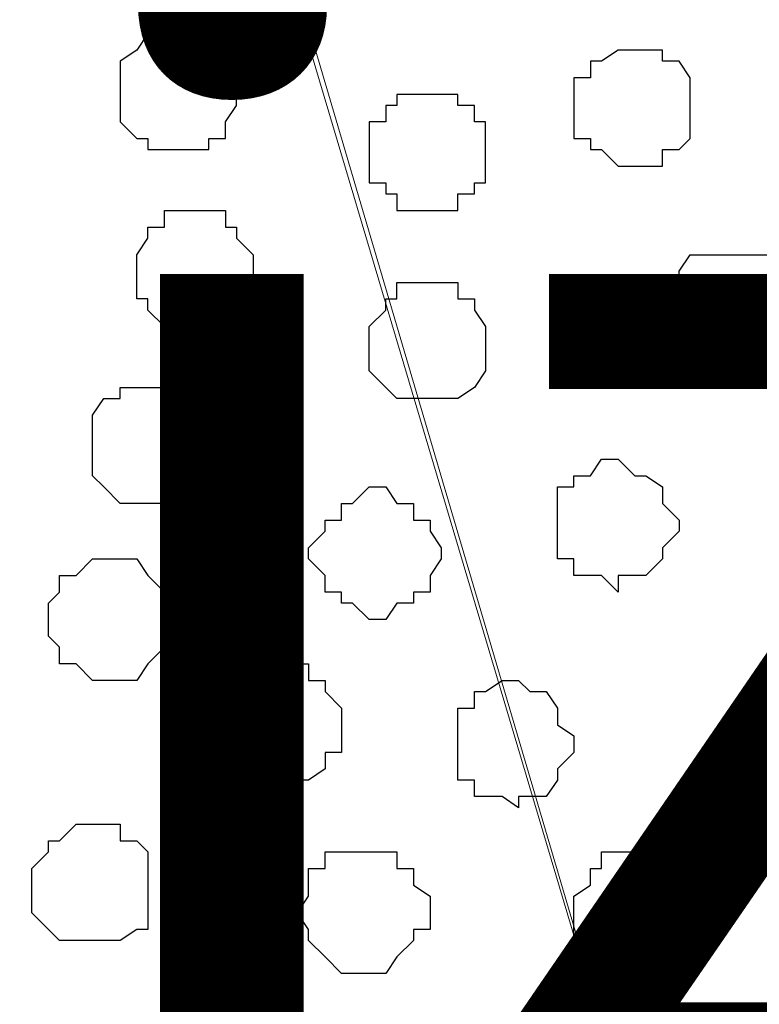
# Model space of a CAD drawing. Units: centimetres. Extents: x -8.5 to 8.4, y -10.2 to 13.4.
# Drawn here: x 1.2 to 1.5, y 4.1 to 4.5 of the extents above; entities that cross this region are included whole.
import ezdxf

# ---------------------------------------------------------------- set-up
doc = ezdxf.new("R2010")
doc.units = ezdxf.units.CM
doc.header["$MEASUREMENT"] = 0
doc.layers.add('Layer 1', color=7, linetype='Continuous')
doc.styles.add('164', font='arialbi.ttf', dxfattribs={"height": 1})

msp = doc.modelspace()

# ---------------------------------------------------------------- linework, layer by layer
at = {"layer": 'Layer 1', "lineweight": 9}
for points, knots in [([(1.22567, 4.96868), (1.21568, 4.96244), (1.19944, 4.95229), (1.19944, 4.95229), (1.19944, 4.95229), (1.19944, 4.95229), (1.17193, 4.92901), (1.17193, 4.92901), (1.17193, 4.92901), (1.17193, 4.92901), (1.16769, 4.91208), (1.16769, 4.91208), (1.16769, 4.91208), (1.16769, 4.91208), (1.16134, 4.90149), (1.16134, 4.90149), (1.16134, 4.90149), (1.16134, 4.90149), (1.16134, 4.86763), (1.16134, 4.86763), (1.16134, 4.86763), (1.16134, 4.86763), (1.44074, 3.91936), (1.44074, 3.91936), (1.44074, 3.91936), (1.72649, 4.86763), (1.72649, 4.86763), (1.72649, 4.86763), (1.72649, 4.86763), (1.72649, 4.90149), (1.72649, 4.90149), (1.72649, 4.90149), (1.72649, 4.90149), (1.72226, 4.91208), (1.72226, 4.91208), (1.72226, 4.91208), (1.72226, 4.91208), (1.70956, 4.92901), (1.70956, 4.92901), (1.70956, 4.92901), (1.70956, 4.92901), (1.70188, 4.93551), (1.69463, 4.94164)], [0.7004013, 0.7004013, 0.7004013, 0.7004013, 0.7368421, 0.7368421, 0.7368421, 0.7368421, 0.7894737, 0.7894737, 0.7894737, 0.7894737, 0.8421053, 0.8421053, 0.8421053, 0.8421053, 0.8947368, 0.8947368, 0.8947368, 0.8947368, 0.9473684, 0.9473684, 0.9473684, 0.9473684, 1, 1, 1, 1.0526316, 1.0526316, 1.0526316, 1.0526316, 1.1052632, 1.1052632, 1.1052632, 1.1052632, 1.1578947, 1.1578947, 1.1578947, 1.1578947, 1.2105263, 1.2105263, 1.2105263, 1.2105263, 1.238336, 1.238336, 1.238336, 1.238336]), ([(1.15499, 4.87821), (1.15499, 4.87821), (1.43651, 3.93206), (1.43651, 3.93206), (1.43651, 3.93206), (1.43651, 3.93206), (1.44074, 3.91513), (1.44074, 3.91513), (1.44074, 3.91513), (1.44074, 3.91513), (1.43651, 3.89819), (1.43651, 3.89819), (1.43651, 3.89819), (1.43651, 3.89819), (1.43016, 3.88549), (1.43016, 3.88549), (1.43016, 3.88549), (1.43016, 3.88549), (1.42381, 3.87068), (1.42381, 3.87068), (1.42381, 3.87068), (1.42381, 3.87068), (1.39629, 3.84739), (1.39629, 3.84739), (1.39629, 3.84739), (1.39629, 3.84739), (1.36243, 3.82411), (1.36243, 3.82411), (1.36243, 3.82411), (1.36243, 3.82411), (1.31798, 3.80718), (1.31798, 3.80718), (1.31798, 3.80718), (1.31798, 3.80718), (1.26718, 3.79659), (1.26718, 3.79659), (1.26718, 3.79659), (1.26718, 3.79659), (1.21214, 3.79024), (1.21214, 3.79024), (1.21214, 3.79024), (1.21214, 3.79024), (1.15499, 3.78601), (1.15499, 3.78601), (1.15499, 3.78601), (1.15499, 3.78601), (1.09996, 3.79024), (1.09996, 3.79024), (1.09996, 3.79024), (1.09996, 3.79024), (1.04281, 3.79659), (1.04281, 3.79659), (1.04281, 3.79659), (1.04281, 3.79659), (0.99413, 3.80718), (0.99413, 3.80718), (0.99413, 3.80718), (0.99413, 3.80718), (0.94756, 3.82411), (0.94756, 3.82411), (0.94756, 3.82411), (0.94756, 3.82411), (0.91369, 3.84739), (0.91369, 3.84739), (0.91369, 3.84739), (0.91369, 3.84739), (0.88618, 3.87068), (0.88618, 3.87068), (0.88618, 3.87068), (0.88618, 3.87068), (0.88194, 3.88549), (0.88194, 3.88549), (0.88194, 3.88549), (0.88194, 3.88549), (0.87559, 3.89819), (0.87559, 3.89819), (0.87559, 3.89819), (0.87559, 3.89819), (0.87559, 3.93206), (0.87559, 3.93206), (0.87559, 3.93206), (0.87559, 3.93206), (1.15499, 4.87821), (1.15499, 4.87821)], [0, 0, 0, 0, 0.047619, 0.047619, 0.047619, 0.047619, 0.095238, 0.095238, 0.095238, 0.095238, 0.142857, 0.142857, 0.142857, 0.142857, 0.190476, 0.190476, 0.190476, 0.190476, 0.238095, 0.238095, 0.238095, 0.238095, 0.285714, 0.285714, 0.285714, 0.285714, 0.333333, 0.333333, 0.333333, 0.333333, 0.380952, 0.380952, 0.380952, 0.380952, 0.428571, 0.428571, 0.428571, 0.428571, 0.47619, 0.47619, 0.47619, 0.47619, 0.52381, 0.52381, 0.52381, 0.52381, 0.571429, 0.571429, 0.571429, 0.571429, 0.619048, 0.619048, 0.619048, 0.619048, 0.666667, 0.666667, 0.666667, 0.666667, 0.714286, 0.714286, 0.714286, 0.714286, 0.761905, 0.761905, 0.761905, 0.761905, 0.809524, 0.809524, 0.809524, 0.809524, 0.857143, 0.857143, 0.857143, 0.857143, 0.904762, 0.904762, 0.904762, 0.904762, 0.952381, 0.952381, 0.952381, 0.952381, 1, 1, 1, 1]), ([(1.72649, 4.87821), (1.72649, 4.87821), (2.01224, 3.93629), (2.01224, 3.93629), (2.01224, 3.93629), (2.01224, 3.93629), (2.01224, 3.90243), (2.01224, 3.90243), (2.01224, 3.90243), (2.01224, 3.90243), (2.00589, 3.88549), (2.00589, 3.88549), (2.00589, 3.88549), (2.00589, 3.88549), (1.96779, 3.84739), (1.96779, 3.84739), (1.96779, 3.84739), (1.96779, 3.84739), (1.93393, 3.82411), (1.93393, 3.82411), (1.93393, 3.82411), (1.93393, 3.82411), (1.88948, 3.81353), (1.88948, 3.81353), (1.88948, 3.81353), (1.88948, 3.81353), (1.83868, 3.80294), (1.83868, 3.80294), (1.83868, 3.80294), (1.83868, 3.80294), (1.78364, 3.79024), (1.78364, 3.79024), (1.78364, 3.79024), (1.78364, 3.79024), (1.67146, 3.79024), (1.67146, 3.79024), (1.67146, 3.79024), (1.67146, 3.79024), (1.61431, 3.80294), (1.61431, 3.80294), (1.61431, 3.80294), (1.61431, 3.80294), (1.56351, 3.81353), (1.56351, 3.81353), (1.56351, 3.81353), (1.56351, 3.81353), (1.51906, 3.82411), (1.51906, 3.82411), (1.51906, 3.82411), (1.51906, 3.82411), (1.48519, 3.84739), (1.48519, 3.84739), (1.48519, 3.84739), (1.48519, 3.84739), (1.45768, 3.87491), (1.45768, 3.87491), (1.45768, 3.87491), (1.45768, 3.87491), (1.45344, 3.88549), (1.45344, 3.88549), (1.45344, 3.88549), (1.45344, 3.88549), (1.44709, 3.90243), (1.44709, 3.90243), (1.44709, 3.90243), (1.44709, 3.90243), (1.44709, 3.93629), (1.44709, 3.93629), (1.44709, 3.93629), (1.44709, 3.93629), (1.72649, 4.87821), (1.72649, 4.87821)], [0, 0, 0, 0, 0.055556, 0.055556, 0.055556, 0.055556, 0.111111, 0.111111, 0.111111, 0.111111, 0.166667, 0.166667, 0.166667, 0.166667, 0.222222, 0.222222, 0.222222, 0.222222, 0.277778, 0.277778, 0.277778, 0.277778, 0.333333, 0.333333, 0.333333, 0.333333, 0.388889, 0.388889, 0.388889, 0.388889, 0.444444, 0.444444, 0.444444, 0.444444, 0.5, 0.5, 0.5, 0.5, 0.555556, 0.555556, 0.555556, 0.555556, 0.611111, 0.611111, 0.611111, 0.611111, 0.666667, 0.666667, 0.666667, 0.666667, 0.722222, 0.722222, 0.722222, 0.722222, 0.777778, 0.777778, 0.777778, 0.777778, 0.833333, 0.833333, 0.833333, 0.833333, 0.888889, 0.888889, 0.888889, 0.888889, 0.944444, 0.944444, 0.944444, 0.944444, 1, 1, 1, 1])]:
    msp.add_open_spline(points, degree=3, knots=knots, dxfattribs=at)
at = {"layer": 'Layer 1', "color": 253}
for points, knots in [([(1.22908, 4.46969), (1.22908, 4.46969), (1.23966, 4.46969), (1.23966, 4.46969), (1.23966, 4.46969), (1.23966, 4.46969), (1.24601, 4.46334), (1.24601, 4.46334), (1.24601, 4.46334), (1.24601, 4.46334), (1.24601, 4.45911), (1.24601, 4.45911), (1.24601, 4.45911), (1.24601, 4.45911), (1.25024, 4.45911), (1.25024, 4.45911), (1.25024, 4.45911), (1.25024, 4.45911), (1.25024, 4.44218), (1.25024, 4.44218), (1.25024, 4.44218), (1.25024, 4.44218), (1.24601, 4.43583), (1.24601, 4.43583), (1.24601, 4.43583), (1.24601, 4.43583), (1.24601, 4.42948), (1.24601, 4.42948), (1.24601, 4.42948), (1.24601, 4.42948), (1.23966, 4.42948), (1.23966, 4.42948), (1.23966, 4.42948), (1.23966, 4.42948), (1.23966, 4.42524), (1.23966, 4.42524), (1.23966, 4.42524), (1.23966, 4.42524), (1.21638, 4.42524), (1.21638, 4.42524), (1.21638, 4.42524), (1.21638, 4.42524), (1.21638, 4.42948), (1.21638, 4.42948), (1.21638, 4.42948), (1.21638, 4.42948), (1.21214, 4.42948), (1.21214, 4.42948), (1.21214, 4.42948), (1.21214, 4.42948), (1.20579, 4.43583), (1.20579, 4.43583), (1.20579, 4.43583), (1.20579, 4.43583), (1.20579, 4.45911), (1.20579, 4.45911), (1.20579, 4.45911), (1.20579, 4.45911), (1.21214, 4.46334), (1.21214, 4.46334), (1.21214, 4.46334), (1.21214, 4.46334), (1.21638, 4.46969), (1.21638, 4.46969), (1.21638, 4.46969), (1.21638, 4.46969), (1.22908, 4.46969), (1.22908, 4.46969)], [0, 0, 0, 0, 0.058824, 0.058824, 0.058824, 0.058824, 0.117647, 0.117647, 0.117647, 0.117647, 0.176471, 0.176471, 0.176471, 0.176471, 0.235294, 0.235294, 0.235294, 0.235294, 0.294118, 0.294118, 0.294118, 0.294118, 0.352941, 0.352941, 0.352941, 0.352941, 0.411765, 0.411765, 0.411765, 0.411765, 0.470588, 0.470588, 0.470588, 0.470588, 0.529412, 0.529412, 0.529412, 0.529412, 0.588235, 0.588235, 0.588235, 0.588235, 0.647059, 0.647059, 0.647059, 0.647059, 0.705882, 0.705882, 0.705882, 0.705882, 0.764706, 0.764706, 0.764706, 0.764706, 0.823529, 0.823529, 0.823529, 0.823529, 0.882353, 0.882353, 0.882353, 0.882353, 0.941176, 0.941176, 0.941176, 0.941176, 1, 1, 1, 1]), ([(1.40264, 4.46334), (1.40264, 4.46334), (1.41323, 4.46334), (1.41323, 4.46334), (1.41323, 4.46334), (1.41323, 4.46334), (1.41323, 4.45911), (1.41323, 4.45911), (1.41323, 4.45911), (1.41323, 4.45911), (1.41958, 4.45911), (1.41958, 4.45911), (1.41958, 4.45911), (1.41958, 4.45911), (1.42381, 4.45276), (1.42381, 4.45276), (1.42381, 4.45276), (1.42381, 4.45276), (1.42381, 4.42948), (1.42381, 4.42948), (1.42381, 4.42948), (1.42381, 4.42948), (1.41958, 4.42524), (1.41958, 4.42524), (1.41958, 4.42524), (1.41958, 4.42524), (1.41323, 4.42524), (1.41323, 4.42524), (1.41323, 4.42524), (1.41323, 4.42524), (1.41323, 4.41889), (1.41323, 4.41889), (1.41323, 4.41889), (1.41323, 4.41889), (1.39629, 4.41889), (1.39629, 4.41889), (1.39629, 4.41889), (1.39629, 4.41889), (1.38994, 4.42524), (1.38994, 4.42524), (1.38994, 4.42524), (1.38994, 4.42524), (1.38571, 4.42524), (1.38571, 4.42524), (1.38571, 4.42524), (1.38571, 4.42524), (1.38571, 4.42948), (1.38571, 4.42948), (1.38571, 4.42948), (1.38571, 4.42948), (1.37936, 4.42948), (1.37936, 4.42948), (1.37936, 4.42948), (1.37936, 4.42948), (1.37936, 4.45276), (1.37936, 4.45276), (1.37936, 4.45276), (1.37936, 4.45276), (1.38571, 4.45276), (1.38571, 4.45276), (1.38571, 4.45276), (1.38571, 4.45276), (1.38571, 4.45911), (1.38571, 4.45911), (1.38571, 4.45911), (1.38571, 4.45911), (1.38994, 4.45911), (1.38994, 4.45911), (1.38994, 4.45911), (1.38994, 4.45911), (1.39629, 4.46334), (1.39629, 4.46334), (1.39629, 4.46334), (1.39629, 4.46334), (1.40264, 4.46334), (1.40264, 4.46334)], [0, 0, 0, 0, 0.052632, 0.052632, 0.052632, 0.052632, 0.105263, 0.105263, 0.105263, 0.105263, 0.157895, 0.157895, 0.157895, 0.157895, 0.210526, 0.210526, 0.210526, 0.210526, 0.263158, 0.263158, 0.263158, 0.263158, 0.315789, 0.315789, 0.315789, 0.315789, 0.368421, 0.368421, 0.368421, 0.368421, 0.421053, 0.421053, 0.421053, 0.421053, 0.473684, 0.473684, 0.473684, 0.473684, 0.526316, 0.526316, 0.526316, 0.526316, 0.578947, 0.578947, 0.578947, 0.578947, 0.631579, 0.631579, 0.631579, 0.631579, 0.684211, 0.684211, 0.684211, 0.684211, 0.736842, 0.736842, 0.736842, 0.736842, 0.789474, 0.789474, 0.789474, 0.789474, 0.842105, 0.842105, 0.842105, 0.842105, 0.894737, 0.894737, 0.894737, 0.894737, 0.947368, 0.947368, 0.947368, 0.947368, 1, 1, 1, 1]), ([(1.32433, 4.44641), (1.32433, 4.44641), (1.33491, 4.44641), (1.33491, 4.44641), (1.33491, 4.44641), (1.33491, 4.44641), (1.33491, 4.44218), (1.33491, 4.44218), (1.33491, 4.44218), (1.33491, 4.44218), (1.34126, 4.44218), (1.34126, 4.44218), (1.34126, 4.44218), (1.34126, 4.44218), (1.34126, 4.43583), (1.34126, 4.43583), (1.34126, 4.43583), (1.34126, 4.43583), (1.34549, 4.43583), (1.34549, 4.43583), (1.34549, 4.43583), (1.34549, 4.43583), (1.34549, 4.41254), (1.34549, 4.41254), (1.34549, 4.41254), (1.34549, 4.41254), (1.34126, 4.41254), (1.34126, 4.41254), (1.34126, 4.41254), (1.34126, 4.41254), (1.34126, 4.40831), (1.34126, 4.40831), (1.34126, 4.40831), (1.34126, 4.40831), (1.33491, 4.40831), (1.33491, 4.40831), (1.33491, 4.40831), (1.33491, 4.40831), (1.33491, 4.40196), (1.33491, 4.40196), (1.33491, 4.40196), (1.33491, 4.40196), (1.31163, 4.40196), (1.31163, 4.40196), (1.31163, 4.40196), (1.31163, 4.40196), (1.31163, 4.40831), (1.31163, 4.40831), (1.31163, 4.40831), (1.31163, 4.40831), (1.30739, 4.40831), (1.30739, 4.40831), (1.30739, 4.40831), (1.30739, 4.40831), (1.30739, 4.41254), (1.30739, 4.41254), (1.30739, 4.41254), (1.30739, 4.41254), (1.30104, 4.41254), (1.30104, 4.41254), (1.30104, 4.41254), (1.30104, 4.41254), (1.30104, 4.43583), (1.30104, 4.43583), (1.30104, 4.43583), (1.30104, 4.43583), (1.30739, 4.43583), (1.30739, 4.43583), (1.30739, 4.43583), (1.30739, 4.43583), (1.30739, 4.44218), (1.30739, 4.44218), (1.30739, 4.44218), (1.30739, 4.44218), (1.31163, 4.44218), (1.31163, 4.44218), (1.31163, 4.44218), (1.31163, 4.44218), (1.31163, 4.44641), (1.31163, 4.44641), (1.31163, 4.44641), (1.31163, 4.44641), (1.32433, 4.44641), (1.32433, 4.44641)], [0, 0, 0, 0, 0.047619, 0.047619, 0.047619, 0.047619, 0.095238, 0.095238, 0.095238, 0.095238, 0.142857, 0.142857, 0.142857, 0.142857, 0.190476, 0.190476, 0.190476, 0.190476, 0.238095, 0.238095, 0.238095, 0.238095, 0.285714, 0.285714, 0.285714, 0.285714, 0.333333, 0.333333, 0.333333, 0.333333, 0.380952, 0.380952, 0.380952, 0.380952, 0.428571, 0.428571, 0.428571, 0.428571, 0.47619, 0.47619, 0.47619, 0.47619, 0.52381, 0.52381, 0.52381, 0.52381, 0.571429, 0.571429, 0.571429, 0.571429, 0.619048, 0.619048, 0.619048, 0.619048, 0.666667, 0.666667, 0.666667, 0.666667, 0.714286, 0.714286, 0.714286, 0.714286, 0.761905, 0.761905, 0.761905, 0.761905, 0.809524, 0.809524, 0.809524, 0.809524, 0.857143, 0.857143, 0.857143, 0.857143, 0.904762, 0.904762, 0.904762, 0.904762, 0.952381, 0.952381, 0.952381, 0.952381, 1, 1, 1, 1]), ([(1.23331, 4.35751), (1.23331, 4.35751), (1.24601, 4.35751), (1.24601, 4.35751), (1.24601, 4.35751), (1.24601, 4.35751), (1.25024, 4.36386), (1.25024, 4.36386), (1.25024, 4.36386), (1.25024, 4.36386), (1.25024, 4.36809), (1.25024, 4.36809), (1.25024, 4.36809), (1.25024, 4.36809), (1.25659, 4.36809), (1.25659, 4.36809), (1.25659, 4.36809), (1.25659, 4.36809), (1.25659, 4.38503), (1.25659, 4.38503), (1.25659, 4.38503), (1.25659, 4.38503), (1.25024, 4.39138), (1.25024, 4.39138), (1.25024, 4.39138), (1.25024, 4.39138), (1.25024, 4.39561), (1.25024, 4.39561), (1.25024, 4.39561), (1.25024, 4.39561), (1.24601, 4.39561), (1.24601, 4.39561), (1.24601, 4.39561), (1.24601, 4.39561), (1.24601, 4.40196), (1.24601, 4.40196), (1.24601, 4.40196), (1.24601, 4.40196), (1.22273, 4.40196), (1.22273, 4.40196), (1.22273, 4.40196), (1.22273, 4.40196), (1.22273, 4.39561), (1.22273, 4.39561), (1.22273, 4.39561), (1.22273, 4.39561), (1.21638, 4.39561), (1.21638, 4.39561), (1.21638, 4.39561), (1.21638, 4.39561), (1.21638, 4.39138), (1.21638, 4.39138), (1.21638, 4.39138), (1.21638, 4.39138), (1.21214, 4.38503), (1.21214, 4.38503), (1.21214, 4.38503), (1.21214, 4.38503), (1.21214, 4.36809), (1.21214, 4.36809), (1.21214, 4.36809), (1.21214, 4.36809), (1.21638, 4.36809), (1.21638, 4.36809), (1.21638, 4.36809), (1.21638, 4.36809), (1.21638, 4.36386), (1.21638, 4.36386), (1.21638, 4.36386), (1.21638, 4.36386), (1.22273, 4.35751), (1.22273, 4.35751), (1.22273, 4.35751), (1.22273, 4.35751), (1.23331, 4.35751), (1.23331, 4.35751)], [0, 0, 0, 0, 0.052632, 0.052632, 0.052632, 0.052632, 0.105263, 0.105263, 0.105263, 0.105263, 0.157895, 0.157895, 0.157895, 0.157895, 0.210526, 0.210526, 0.210526, 0.210526, 0.263158, 0.263158, 0.263158, 0.263158, 0.315789, 0.315789, 0.315789, 0.315789, 0.368421, 0.368421, 0.368421, 0.368421, 0.421053, 0.421053, 0.421053, 0.421053, 0.473684, 0.473684, 0.473684, 0.473684, 0.526316, 0.526316, 0.526316, 0.526316, 0.578947, 0.578947, 0.578947, 0.578947, 0.631579, 0.631579, 0.631579, 0.631579, 0.684211, 0.684211, 0.684211, 0.684211, 0.736842, 0.736842, 0.736842, 0.736842, 0.789474, 0.789474, 0.789474, 0.789474, 0.842105, 0.842105, 0.842105, 0.842105, 0.894737, 0.894737, 0.894737, 0.894737, 0.947368, 0.947368, 0.947368, 0.947368, 1, 1, 1, 1]), ([(1.43651, 4.34058), (1.43651, 4.34058), (1.44709, 4.34058), (1.44709, 4.34058), (1.44709, 4.34058), (1.44709, 4.34058), (1.45768, 4.35116), (1.45768, 4.35116), (1.45768, 4.35116), (1.45768, 4.35116), (1.45768, 4.37444), (1.45768, 4.37444), (1.45768, 4.37444), (1.45768, 4.37444), (1.45344, 4.37868), (1.45344, 4.37868), (1.45344, 4.37868), (1.45344, 4.37868), (1.45344, 4.38503), (1.45344, 4.38503), (1.45344, 4.38503), (1.45344, 4.38503), (1.42381, 4.38503), (1.42381, 4.38503), (1.42381, 4.38503), (1.42381, 4.38503), (1.41958, 4.37868), (1.41958, 4.37868), (1.41958, 4.37868), (1.41958, 4.37868), (1.41958, 4.37444), (1.41958, 4.37444), (1.41958, 4.37444), (1.41958, 4.37444), (1.41323, 4.37444), (1.41323, 4.37444), (1.41323, 4.37444), (1.41323, 4.37444), (1.41323, 4.35751), (1.41323, 4.35751), (1.41323, 4.35751), (1.41323, 4.35751), (1.41958, 4.35116), (1.41958, 4.35116), (1.41958, 4.35116), (1.41958, 4.35116), (1.41958, 4.34693), (1.41958, 4.34693), (1.41958, 4.34693), (1.41958, 4.34693), (1.42381, 4.34693), (1.42381, 4.34693), (1.42381, 4.34693), (1.42381, 4.34693), (1.43016, 4.34058), (1.43016, 4.34058), (1.43016, 4.34058), (1.43016, 4.34058), (1.43651, 4.34058), (1.43651, 4.34058)], [0, 0, 0, 0, 0.066667, 0.066667, 0.066667, 0.066667, 0.133333, 0.133333, 0.133333, 0.133333, 0.2, 0.2, 0.2, 0.2, 0.266667, 0.266667, 0.266667, 0.266667, 0.333333, 0.333333, 0.333333, 0.333333, 0.4, 0.4, 0.4, 0.4, 0.466667, 0.466667, 0.466667, 0.466667, 0.533333, 0.533333, 0.533333, 0.533333, 0.6, 0.6, 0.6, 0.6, 0.666667, 0.666667, 0.666667, 0.666667, 0.733333, 0.733333, 0.733333, 0.733333, 0.8, 0.8, 0.8, 0.8, 0.866667, 0.866667, 0.866667, 0.866667, 0.933333, 0.933333, 0.933333, 0.933333, 1, 1, 1, 1]), ([(1.32433, 4.32999), (1.32433, 4.32999), (1.33491, 4.32999), (1.33491, 4.32999), (1.33491, 4.32999), (1.33491, 4.32999), (1.34126, 4.33423), (1.34126, 4.33423), (1.34126, 4.33423), (1.34126, 4.33423), (1.34549, 4.34058), (1.34549, 4.34058), (1.34549, 4.34058), (1.34549, 4.34058), (1.34549, 4.35751), (1.34549, 4.35751), (1.34549, 4.35751), (1.34549, 4.35751), (1.34126, 4.36386), (1.34126, 4.36386), (1.34126, 4.36386), (1.34126, 4.36386), (1.34126, 4.36809), (1.34126, 4.36809), (1.34126, 4.36809), (1.34126, 4.36809), (1.33491, 4.36809), (1.33491, 4.36809), (1.33491, 4.36809), (1.33491, 4.36809), (1.33491, 4.37444), (1.33491, 4.37444), (1.33491, 4.37444), (1.33491, 4.37444), (1.31163, 4.37444), (1.31163, 4.37444), (1.31163, 4.37444), (1.31163, 4.37444), (1.31163, 4.36809), (1.31163, 4.36809), (1.31163, 4.36809), (1.31163, 4.36809), (1.30739, 4.36809), (1.30739, 4.36809), (1.30739, 4.36809), (1.30739, 4.36809), (1.30739, 4.36386), (1.30739, 4.36386), (1.30739, 4.36386), (1.30739, 4.36386), (1.30104, 4.35751), (1.30104, 4.35751), (1.30104, 4.35751), (1.30104, 4.35751), (1.30104, 4.34058), (1.30104, 4.34058), (1.30104, 4.34058), (1.30104, 4.34058), (1.30739, 4.33423), (1.30739, 4.33423), (1.30739, 4.33423), (1.30739, 4.33423), (1.31163, 4.32999), (1.31163, 4.32999), (1.31163, 4.32999), (1.31163, 4.32999), (1.32433, 4.32999), (1.32433, 4.32999)], [0, 0, 0, 0, 0.058824, 0.058824, 0.058824, 0.058824, 0.117647, 0.117647, 0.117647, 0.117647, 0.176471, 0.176471, 0.176471, 0.176471, 0.235294, 0.235294, 0.235294, 0.235294, 0.294118, 0.294118, 0.294118, 0.294118, 0.352941, 0.352941, 0.352941, 0.352941, 0.411765, 0.411765, 0.411765, 0.411765, 0.470588, 0.470588, 0.470588, 0.470588, 0.529412, 0.529412, 0.529412, 0.529412, 0.588235, 0.588235, 0.588235, 0.588235, 0.647059, 0.647059, 0.647059, 0.647059, 0.705882, 0.705882, 0.705882, 0.705882, 0.764706, 0.764706, 0.764706, 0.764706, 0.823529, 0.823529, 0.823529, 0.823529, 0.882353, 0.882353, 0.882353, 0.882353, 0.941176, 0.941176, 0.941176, 0.941176, 1, 1, 1, 1]), ([(1.21638, 4.28978), (1.21638, 4.28978), (1.22908, 4.28978), (1.22908, 4.28978), (1.22908, 4.28978), (1.22908, 4.28978), (1.23331, 4.29613), (1.23331, 4.29613), (1.23331, 4.29613), (1.23331, 4.29613), (1.23331, 4.30036), (1.23331, 4.30036), (1.23331, 4.30036), (1.23331, 4.30036), (1.23966, 4.30036), (1.23966, 4.30036), (1.23966, 4.30036), (1.23966, 4.30036), (1.23966, 4.31729), (1.23966, 4.31729), (1.23966, 4.31729), (1.23966, 4.31729), (1.23331, 4.32364), (1.23331, 4.32364), (1.23331, 4.32364), (1.23331, 4.32364), (1.23331, 4.32999), (1.23331, 4.32999), (1.23331, 4.32999), (1.23331, 4.32999), (1.22908, 4.32999), (1.22908, 4.32999), (1.22908, 4.32999), (1.22908, 4.32999), (1.22273, 4.33423), (1.22273, 4.33423), (1.22273, 4.33423), (1.22273, 4.33423), (1.20579, 4.33423), (1.20579, 4.33423), (1.20579, 4.33423), (1.20579, 4.33423), (1.20579, 4.32999), (1.20579, 4.32999), (1.20579, 4.32999), (1.20579, 4.32999), (1.19944, 4.32999), (1.19944, 4.32999), (1.19944, 4.32999), (1.19944, 4.32999), (1.19521, 4.32364), (1.19521, 4.32364), (1.19521, 4.32364), (1.19521, 4.32364), (1.19521, 4.30036), (1.19521, 4.30036), (1.19521, 4.30036), (1.19521, 4.30036), (1.19944, 4.29613), (1.19944, 4.29613), (1.19944, 4.29613), (1.19944, 4.29613), (1.20579, 4.28978), (1.20579, 4.28978), (1.20579, 4.28978), (1.20579, 4.28978), (1.21638, 4.28978), (1.21638, 4.28978)], [0, 0, 0, 0, 0.058824, 0.058824, 0.058824, 0.058824, 0.117647, 0.117647, 0.117647, 0.117647, 0.176471, 0.176471, 0.176471, 0.176471, 0.235294, 0.235294, 0.235294, 0.235294, 0.294118, 0.294118, 0.294118, 0.294118, 0.352941, 0.352941, 0.352941, 0.352941, 0.411765, 0.411765, 0.411765, 0.411765, 0.470588, 0.470588, 0.470588, 0.470588, 0.529412, 0.529412, 0.529412, 0.529412, 0.588235, 0.588235, 0.588235, 0.588235, 0.647059, 0.647059, 0.647059, 0.647059, 0.705882, 0.705882, 0.705882, 0.705882, 0.764706, 0.764706, 0.764706, 0.764706, 0.823529, 0.823529, 0.823529, 0.823529, 0.882353, 0.882353, 0.882353, 0.882353, 0.941176, 0.941176, 0.941176, 0.941176, 1, 1, 1, 1]), ([(1.30104, 4.24533), (1.30104, 4.24533), (1.30739, 4.24533), (1.30739, 4.24533), (1.30739, 4.24533), (1.30739, 4.24533), (1.31163, 4.25168), (1.31163, 4.25168), (1.31163, 4.25168), (1.31163, 4.25168), (1.31798, 4.25168), (1.31798, 4.25168), (1.31798, 4.25168), (1.31798, 4.25168), (1.31798, 4.25591), (1.31798, 4.25591), (1.31798, 4.25591), (1.31798, 4.25591), (1.32433, 4.25591), (1.32433, 4.25591), (1.32433, 4.25591), (1.32433, 4.25591), (1.32433, 4.26226), (1.32433, 4.26226), (1.32433, 4.26226), (1.32433, 4.26226), (1.32856, 4.26861), (1.32856, 4.26861), (1.32856, 4.26861), (1.32856, 4.26861), (1.32856, 4.27284), (1.32856, 4.27284), (1.32856, 4.27284), (1.32856, 4.27284), (1.32433, 4.27919), (1.32433, 4.27919), (1.32433, 4.27919), (1.32433, 4.27919), (1.32433, 4.28343), (1.32433, 4.28343), (1.32433, 4.28343), (1.32433, 4.28343), (1.31798, 4.28343), (1.31798, 4.28343), (1.31798, 4.28343), (1.31798, 4.28343), (1.31798, 4.28978), (1.31798, 4.28978), (1.31798, 4.28978), (1.31798, 4.28978), (1.31163, 4.28978), (1.31163, 4.28978), (1.31163, 4.28978), (1.31163, 4.28978), (1.30739, 4.29613), (1.30739, 4.29613), (1.30739, 4.29613), (1.30739, 4.29613), (1.30104, 4.29613), (1.30104, 4.29613), (1.30104, 4.29613), (1.30104, 4.29613), (1.29469, 4.28978), (1.29469, 4.28978), (1.29469, 4.28978), (1.29469, 4.28978), (1.29046, 4.28978), (1.29046, 4.28978), (1.29046, 4.28978), (1.29046, 4.28978), (1.29046, 4.28343), (1.29046, 4.28343), (1.29046, 4.28343), (1.29046, 4.28343), (1.28411, 4.28343), (1.28411, 4.28343), (1.28411, 4.28343), (1.28411, 4.28343), (1.28411, 4.27919), (1.28411, 4.27919), (1.28411, 4.27919), (1.28411, 4.27919), (1.27776, 4.27284), (1.27776, 4.27284), (1.27776, 4.27284), (1.27776, 4.27284), (1.27776, 4.26861), (1.27776, 4.26861), (1.27776, 4.26861), (1.27776, 4.26861), (1.28411, 4.26226), (1.28411, 4.26226), (1.28411, 4.26226), (1.28411, 4.26226), (1.28411, 4.25591), (1.28411, 4.25591), (1.28411, 4.25591), (1.28411, 4.25591), (1.29046, 4.25591), (1.29046, 4.25591), (1.29046, 4.25591), (1.29046, 4.25591), (1.29046, 4.25168), (1.29046, 4.25168), (1.29046, 4.25168), (1.29046, 4.25168), (1.29469, 4.25168), (1.29469, 4.25168), (1.29469, 4.25168), (1.29469, 4.25168), (1.30104, 4.24533), (1.30104, 4.24533)], [0, 0, 0, 0, 0.035714, 0.035714, 0.035714, 0.035714, 0.071429, 0.071429, 0.071429, 0.071429, 0.107143, 0.107143, 0.107143, 0.107143, 0.142857, 0.142857, 0.142857, 0.142857, 0.178571, 0.178571, 0.178571, 0.178571, 0.214286, 0.214286, 0.214286, 0.214286, 0.25, 0.25, 0.25, 0.25, 0.285714, 0.285714, 0.285714, 0.285714, 0.321429, 0.321429, 0.321429, 0.321429, 0.357143, 0.357143, 0.357143, 0.357143, 0.392857, 0.392857, 0.392857, 0.392857, 0.428571, 0.428571, 0.428571, 0.428571, 0.464286, 0.464286, 0.464286, 0.464286, 0.5, 0.5, 0.5, 0.5, 0.535714, 0.535714, 0.535714, 0.535714, 0.571429, 0.571429, 0.571429, 0.571429, 0.607143, 0.607143, 0.607143, 0.607143, 0.642857, 0.642857, 0.642857, 0.642857, 0.678571, 0.678571, 0.678571, 0.678571, 0.714286, 0.714286, 0.714286, 0.714286, 0.75, 0.75, 0.75, 0.75, 0.785714, 0.785714, 0.785714, 0.785714, 0.821429, 0.821429, 0.821429, 0.821429, 0.857143, 0.857143, 0.857143, 0.857143, 0.892857, 0.892857, 0.892857, 0.892857, 0.928571, 0.928571, 0.928571, 0.928571, 0.964286, 0.964286, 0.964286, 0.964286, 1, 1, 1, 1]), ([(1.19944, 4.22204), (1.19944, 4.22204), (1.21214, 4.22204), (1.21214, 4.22204), (1.21214, 4.22204), (1.21214, 4.22204), (1.21638, 4.22839), (1.21638, 4.22839), (1.21638, 4.22839), (1.21638, 4.22839), (1.22273, 4.23474), (1.22273, 4.23474), (1.22273, 4.23474), (1.22273, 4.23474), (1.22273, 4.23898), (1.22273, 4.23898), (1.22273, 4.23898), (1.22273, 4.23898), (1.22908, 4.24533), (1.22908, 4.24533), (1.22908, 4.24533), (1.22908, 4.24533), (1.22273, 4.25168), (1.22273, 4.25168), (1.22273, 4.25168), (1.22273, 4.25168), (1.22273, 4.25591), (1.22273, 4.25591), (1.22273, 4.25591), (1.22273, 4.25591), (1.21638, 4.26226), (1.21638, 4.26226), (1.21638, 4.26226), (1.21638, 4.26226), (1.21214, 4.26861), (1.21214, 4.26861), (1.21214, 4.26861), (1.21214, 4.26861), (1.19521, 4.26861), (1.19521, 4.26861), (1.19521, 4.26861), (1.19521, 4.26861), (1.18886, 4.26226), (1.18886, 4.26226), (1.18886, 4.26226), (1.18886, 4.26226), (1.18251, 4.26226), (1.18251, 4.26226), (1.18251, 4.26226), (1.18251, 4.26226), (1.18251, 4.25591), (1.18251, 4.25591), (1.18251, 4.25591), (1.18251, 4.25591), (1.17828, 4.25168), (1.17828, 4.25168), (1.17828, 4.25168), (1.17828, 4.25168), (1.17828, 4.23898), (1.17828, 4.23898), (1.17828, 4.23898), (1.17828, 4.23898), (1.18251, 4.23474), (1.18251, 4.23474), (1.18251, 4.23474), (1.18251, 4.23474), (1.18251, 4.22839), (1.18251, 4.22839), (1.18251, 4.22839), (1.18251, 4.22839), (1.18886, 4.22839), (1.18886, 4.22839), (1.18886, 4.22839), (1.18886, 4.22839), (1.19521, 4.22204), (1.19521, 4.22204), (1.19521, 4.22204), (1.19521, 4.22204), (1.19944, 4.22204), (1.19944, 4.22204)], [0, 0, 0, 0, 0.05, 0.05, 0.05, 0.05, 0.1, 0.1, 0.1, 0.1, 0.15, 0.15, 0.15, 0.15, 0.2, 0.2, 0.2, 0.2, 0.25, 0.25, 0.25, 0.25, 0.3, 0.3, 0.3, 0.3, 0.35, 0.35, 0.35, 0.35, 0.4, 0.4, 0.4, 0.4, 0.45, 0.45, 0.45, 0.45, 0.5, 0.5, 0.5, 0.5, 0.55, 0.55, 0.55, 0.55, 0.6, 0.6, 0.6, 0.6, 0.65, 0.65, 0.65, 0.65, 0.7, 0.7, 0.7, 0.7, 0.75, 0.75, 0.75, 0.75, 0.8, 0.8, 0.8, 0.8, 0.85, 0.85, 0.85, 0.85, 0.9, 0.9, 0.9, 0.9, 0.95, 0.95, 0.95, 0.95, 1, 1, 1, 1]), ([(1.26718, 4.18394), (1.26718, 4.18394), (1.27776, 4.18394), (1.27776, 4.18394), (1.27776, 4.18394), (1.27776, 4.18394), (1.28411, 4.18818), (1.28411, 4.18818), (1.28411, 4.18818), (1.28411, 4.18818), (1.28411, 4.19453), (1.28411, 4.19453), (1.28411, 4.19453), (1.28411, 4.19453), (1.29046, 4.19453), (1.29046, 4.19453), (1.29046, 4.19453), (1.29046, 4.19453), (1.29046, 4.21146), (1.29046, 4.21146), (1.29046, 4.21146), (1.29046, 4.21146), (1.28411, 4.21781), (1.28411, 4.21781), (1.28411, 4.21781), (1.28411, 4.21781), (1.28411, 4.22204), (1.28411, 4.22204), (1.28411, 4.22204), (1.28411, 4.22204), (1.27776, 4.22204), (1.27776, 4.22204), (1.27776, 4.22204), (1.27776, 4.22204), (1.27776, 4.22839), (1.27776, 4.22839), (1.27776, 4.22839), (1.27776, 4.22839), (1.25659, 4.22839), (1.25659, 4.22839), (1.25659, 4.22839), (1.25659, 4.22839), (1.25659, 4.22204), (1.25659, 4.22204), (1.25659, 4.22204), (1.25659, 4.22204), (1.25024, 4.22204), (1.25024, 4.22204), (1.25024, 4.22204), (1.25024, 4.22204), (1.24601, 4.21781), (1.24601, 4.21781), (1.24601, 4.21781), (1.24601, 4.21781), (1.24601, 4.19453), (1.24601, 4.19453), (1.24601, 4.19453), (1.24601, 4.19453), (1.25024, 4.18818), (1.25024, 4.18818), (1.25024, 4.18818), (1.25024, 4.18818), (1.25659, 4.18394), (1.25659, 4.18394), (1.25659, 4.18394), (1.25659, 4.18394), (1.26718, 4.18394), (1.26718, 4.18394)], [0, 0, 0, 0, 0.058824, 0.058824, 0.058824, 0.058824, 0.117647, 0.117647, 0.117647, 0.117647, 0.176471, 0.176471, 0.176471, 0.176471, 0.235294, 0.235294, 0.235294, 0.235294, 0.294118, 0.294118, 0.294118, 0.294118, 0.352941, 0.352941, 0.352941, 0.352941, 0.411765, 0.411765, 0.411765, 0.411765, 0.470588, 0.470588, 0.470588, 0.470588, 0.529412, 0.529412, 0.529412, 0.529412, 0.588235, 0.588235, 0.588235, 0.588235, 0.647059, 0.647059, 0.647059, 0.647059, 0.705882, 0.705882, 0.705882, 0.705882, 0.764706, 0.764706, 0.764706, 0.764706, 0.823529, 0.823529, 0.823529, 0.823529, 0.882353, 0.882353, 0.882353, 0.882353, 0.941176, 0.941176, 0.941176, 0.941176, 1, 1, 1, 1]), ([(1.30104, 4.10986), (1.30104, 4.10986), (1.30739, 4.10986), (1.30739, 4.10986), (1.30739, 4.10986), (1.30739, 4.10986), (1.31163, 4.11621), (1.31163, 4.11621), (1.31163, 4.11621), (1.31163, 4.11621), (1.31798, 4.12256), (1.31798, 4.12256), (1.31798, 4.12256), (1.31798, 4.12256), (1.31798, 4.12679), (1.31798, 4.12679), (1.31798, 4.12679), (1.31798, 4.12679), (1.32433, 4.12679), (1.32433, 4.12679), (1.32433, 4.12679), (1.32433, 4.12679), (1.32433, 4.13949), (1.32433, 4.13949), (1.32433, 4.13949), (1.32433, 4.13949), (1.31798, 4.14373), (1.31798, 4.14373), (1.31798, 4.14373), (1.31798, 4.14373), (1.31798, 4.15008), (1.31798, 4.15008), (1.31798, 4.15008), (1.31798, 4.15008), (1.31163, 4.15008), (1.31163, 4.15008), (1.31163, 4.15008), (1.31163, 4.15008), (1.31163, 4.15643), (1.31163, 4.15643), (1.31163, 4.15643), (1.31163, 4.15643), (1.28411, 4.15643), (1.28411, 4.15643), (1.28411, 4.15643), (1.28411, 4.15643), (1.28411, 4.15008), (1.28411, 4.15008), (1.28411, 4.15008), (1.28411, 4.15008), (1.27776, 4.15008), (1.27776, 4.15008), (1.27776, 4.15008), (1.27776, 4.15008), (1.27776, 4.13949), (1.27776, 4.13949), (1.27776, 4.13949), (1.27776, 4.13949), (1.27353, 4.13314), (1.27353, 4.13314), (1.27353, 4.13314), (1.27353, 4.13314), (1.27776, 4.12679), (1.27776, 4.12679), (1.27776, 4.12679), (1.27776, 4.12679), (1.27776, 4.12256), (1.27776, 4.12256), (1.27776, 4.12256), (1.27776, 4.12256), (1.28411, 4.11621), (1.28411, 4.11621), (1.28411, 4.11621), (1.28411, 4.11621), (1.29046, 4.10986), (1.29046, 4.10986), (1.29046, 4.10986), (1.29046, 4.10986), (1.30104, 4.10986), (1.30104, 4.10986)], [0, 0, 0, 0, 0.05, 0.05, 0.05, 0.05, 0.1, 0.1, 0.1, 0.1, 0.15, 0.15, 0.15, 0.15, 0.2, 0.2, 0.2, 0.2, 0.25, 0.25, 0.25, 0.25, 0.3, 0.3, 0.3, 0.3, 0.35, 0.35, 0.35, 0.35, 0.4, 0.4, 0.4, 0.4, 0.45, 0.45, 0.45, 0.45, 0.5, 0.5, 0.5, 0.5, 0.55, 0.55, 0.55, 0.55, 0.6, 0.6, 0.6, 0.6, 0.65, 0.65, 0.65, 0.65, 0.7, 0.7, 0.7, 0.7, 0.75, 0.75, 0.75, 0.75, 0.8, 0.8, 0.8, 0.8, 0.85, 0.85, 0.85, 0.85, 0.9, 0.9, 0.9, 0.9, 0.95, 0.95, 0.95, 0.95, 1, 1, 1, 1]), ([(1.40264, 4.10986), (1.40264, 4.10986), (1.41323, 4.10986), (1.41323, 4.10986), (1.41323, 4.10986), (1.41323, 4.10986), (1.41958, 4.11621), (1.41958, 4.11621), (1.41958, 4.11621), (1.41958, 4.11621), (1.41958, 4.12256), (1.41958, 4.12256), (1.41958, 4.12256), (1.41958, 4.12256), (1.42381, 4.12256), (1.42381, 4.12256), (1.42381, 4.12256), (1.42381, 4.12256), (1.42381, 4.13949), (1.42381, 4.13949), (1.42381, 4.13949), (1.42381, 4.13949), (1.41958, 4.14373), (1.41958, 4.14373), (1.41958, 4.14373), (1.41958, 4.14373), (1.41958, 4.15008), (1.41958, 4.15008), (1.41958, 4.15008), (1.41958, 4.15008), (1.41323, 4.15008), (1.41323, 4.15008), (1.41323, 4.15008), (1.41323, 4.15008), (1.41323, 4.15643), (1.41323, 4.15643), (1.41323, 4.15643), (1.41323, 4.15643), (1.38994, 4.15643), (1.38994, 4.15643), (1.38994, 4.15643), (1.38994, 4.15643), (1.38994, 4.15008), (1.38994, 4.15008), (1.38994, 4.15008), (1.38994, 4.15008), (1.38571, 4.15008), (1.38571, 4.15008), (1.38571, 4.15008), (1.38571, 4.15008), (1.38571, 4.14373), (1.38571, 4.14373), (1.38571, 4.14373), (1.38571, 4.14373), (1.37936, 4.13949), (1.37936, 4.13949), (1.37936, 4.13949), (1.37936, 4.13949), (1.37936, 4.12256), (1.37936, 4.12256), (1.37936, 4.12256), (1.37936, 4.12256), (1.38571, 4.12256), (1.38571, 4.12256), (1.38571, 4.12256), (1.38571, 4.12256), (1.38571, 4.11621), (1.38571, 4.11621), (1.38571, 4.11621), (1.38571, 4.11621), (1.38994, 4.10986), (1.38994, 4.10986), (1.38994, 4.10986), (1.38994, 4.10986), (1.40264, 4.10986), (1.40264, 4.10986)], [0, 0, 0, 0, 0.052632, 0.052632, 0.052632, 0.052632, 0.105263, 0.105263, 0.105263, 0.105263, 0.157895, 0.157895, 0.157895, 0.157895, 0.210526, 0.210526, 0.210526, 0.210526, 0.263158, 0.263158, 0.263158, 0.263158, 0.315789, 0.315789, 0.315789, 0.315789, 0.368421, 0.368421, 0.368421, 0.368421, 0.421053, 0.421053, 0.421053, 0.421053, 0.473684, 0.473684, 0.473684, 0.473684, 0.526316, 0.526316, 0.526316, 0.526316, 0.578947, 0.578947, 0.578947, 0.578947, 0.631579, 0.631579, 0.631579, 0.631579, 0.684211, 0.684211, 0.684211, 0.684211, 0.736842, 0.736842, 0.736842, 0.736842, 0.789474, 0.789474, 0.789474, 0.789474, 0.842105, 0.842105, 0.842105, 0.842105, 0.894737, 0.894737, 0.894737, 0.894737, 0.947368, 0.947368, 0.947368, 0.947368, 1, 1, 1, 1])]:
    msp.add_open_spline(points, degree=3, knots=knots, dxfattribs=at)
at = {"layer": 'Layer 1', "color": 8}
msp.add_open_spline([(1.39629, 4.25591), (1.39629, 4.25591), (1.39629, 4.26226), (1.39629, 4.26226), (1.39629, 4.26226), (1.39629, 4.26226), (1.40688, 4.26226), (1.40688, 4.26226), (1.40688, 4.26226), (1.40688, 4.26226), (1.41323, 4.26861), (1.41323, 4.26861), (1.41323, 4.26861), (1.41323, 4.26861), (1.41323, 4.27284), (1.41323, 4.27284), (1.41323, 4.27284), (1.41323, 4.27284), (1.41958, 4.27919), (1.41958, 4.27919), (1.41958, 4.27919), (1.41958, 4.27919), (1.41958, 4.28343), (1.41958, 4.28343), (1.41958, 4.28343), (1.41958, 4.28343), (1.41323, 4.28978), (1.41323, 4.28978), (1.41323, 4.28978), (1.41323, 4.28978), (1.41323, 4.29613), (1.41323, 4.29613), (1.41323, 4.29613), (1.41323, 4.29613), (1.40688, 4.30036), (1.40688, 4.30036), (1.40688, 4.30036), (1.40688, 4.30036), (1.40264, 4.30036), (1.40264, 4.30036), (1.40264, 4.30036), (1.40264, 4.30036), (1.39629, 4.30671), (1.39629, 4.30671), (1.39629, 4.30671), (1.39629, 4.30671), (1.38994, 4.30671), (1.38994, 4.30671), (1.38994, 4.30671), (1.38994, 4.30671), (1.38571, 4.30036), (1.38571, 4.30036), (1.38571, 4.30036), (1.38571, 4.30036), (1.37936, 4.30036), (1.37936, 4.30036), (1.37936, 4.30036), (1.37936, 4.30036), (1.37936, 4.29613), (1.37936, 4.29613), (1.37936, 4.29613), (1.37936, 4.29613), (1.37301, 4.29613), (1.37301, 4.29613), (1.37301, 4.29613), (1.37301, 4.29613), (1.37301, 4.26861), (1.37301, 4.26861), (1.37301, 4.26861), (1.37301, 4.26861), (1.37936, 4.26861), (1.37936, 4.26861), (1.37936, 4.26861), (1.37936, 4.26861), (1.37936, 4.26226), (1.37936, 4.26226), (1.37936, 4.26226), (1.37936, 4.26226), (1.38994, 4.26226), (1.38994, 4.26226), (1.38994, 4.26226), (1.38994, 4.26226), (1.39629, 4.25591), (1.39629, 4.25591)], degree=3, knots=[0, 0, 0, 0, 0.047619, 0.047619, 0.047619, 0.047619, 0.095238, 0.095238, 0.095238, 0.095238, 0.142857, 0.142857, 0.142857, 0.142857, 0.190476, 0.190476, 0.190476, 0.190476, 0.238095, 0.238095, 0.238095, 0.238095, 0.285714, 0.285714, 0.285714, 0.285714, 0.333333, 0.333333, 0.333333, 0.333333, 0.380952, 0.380952, 0.380952, 0.380952, 0.428571, 0.428571, 0.428571, 0.428571, 0.47619, 0.47619, 0.47619, 0.47619, 0.52381, 0.52381, 0.52381, 0.52381, 0.571429, 0.571429, 0.571429, 0.571429, 0.619048, 0.619048, 0.619048, 0.619048, 0.666667, 0.666667, 0.666667, 0.666667, 0.714286, 0.714286, 0.714286, 0.714286, 0.761905, 0.761905, 0.761905, 0.761905, 0.809524, 0.809524, 0.809524, 0.809524, 0.857143, 0.857143, 0.857143, 0.857143, 0.904762, 0.904762, 0.904762, 0.904762, 0.952381, 0.952381, 0.952381, 0.952381, 1, 1, 1, 1], dxfattribs=at)
at = {"layer": 'Layer 1', "color": 251}
for points, knots in [([(1.35819, 4.17336), (1.35819, 4.17336), (1.35819, 4.17759), (1.35819, 4.17759), (1.35819, 4.17759), (1.35819, 4.17759), (1.36878, 4.17759), (1.36878, 4.17759), (1.36878, 4.17759), (1.36878, 4.17759), (1.37301, 4.18394), (1.37301, 4.18394), (1.37301, 4.18394), (1.37301, 4.18394), (1.37301, 4.18818), (1.37301, 4.18818), (1.37301, 4.18818), (1.37301, 4.18818), (1.37936, 4.19453), (1.37936, 4.19453), (1.37936, 4.19453), (1.37936, 4.19453), (1.37936, 4.20088), (1.37936, 4.20088), (1.37936, 4.20088), (1.37936, 4.20088), (1.37301, 4.20511), (1.37301, 4.20511), (1.37301, 4.20511), (1.37301, 4.20511), (1.37301, 4.21146), (1.37301, 4.21146), (1.37301, 4.21146), (1.37301, 4.21146), (1.36878, 4.21781), (1.36878, 4.21781), (1.36878, 4.21781), (1.36878, 4.21781), (1.36243, 4.21781), (1.36243, 4.21781), (1.36243, 4.21781), (1.36243, 4.21781), (1.35819, 4.22204), (1.35819, 4.22204), (1.35819, 4.22204), (1.35819, 4.22204), (1.35184, 4.22204), (1.35184, 4.22204), (1.35184, 4.22204), (1.35184, 4.22204), (1.34549, 4.21781), (1.34549, 4.21781), (1.34549, 4.21781), (1.34549, 4.21781), (1.34126, 4.21781), (1.34126, 4.21781), (1.34126, 4.21781), (1.34126, 4.21781), (1.34126, 4.21146), (1.34126, 4.21146), (1.34126, 4.21146), (1.34126, 4.21146), (1.33491, 4.21146), (1.33491, 4.21146), (1.33491, 4.21146), (1.33491, 4.21146), (1.33491, 4.18394), (1.33491, 4.18394), (1.33491, 4.18394), (1.33491, 4.18394), (1.34126, 4.18394), (1.34126, 4.18394), (1.34126, 4.18394), (1.34126, 4.18394), (1.34126, 4.17759), (1.34126, 4.17759), (1.34126, 4.17759), (1.34126, 4.17759), (1.35184, 4.17759), (1.35184, 4.17759), (1.35184, 4.17759), (1.35184, 4.17759), (1.35819, 4.17336), (1.35819, 4.17336)], [0, 0, 0, 0, 0.047619, 0.047619, 0.047619, 0.047619, 0.095238, 0.095238, 0.095238, 0.095238, 0.142857, 0.142857, 0.142857, 0.142857, 0.190476, 0.190476, 0.190476, 0.190476, 0.238095, 0.238095, 0.238095, 0.238095, 0.285714, 0.285714, 0.285714, 0.285714, 0.333333, 0.333333, 0.333333, 0.333333, 0.380952, 0.380952, 0.380952, 0.380952, 0.428571, 0.428571, 0.428571, 0.428571, 0.47619, 0.47619, 0.47619, 0.47619, 0.52381, 0.52381, 0.52381, 0.52381, 0.571429, 0.571429, 0.571429, 0.571429, 0.619048, 0.619048, 0.619048, 0.619048, 0.666667, 0.666667, 0.666667, 0.666667, 0.714286, 0.714286, 0.714286, 0.714286, 0.761905, 0.761905, 0.761905, 0.761905, 0.809524, 0.809524, 0.809524, 0.809524, 0.857143, 0.857143, 0.857143, 0.857143, 0.904762, 0.904762, 0.904762, 0.904762, 0.952381, 0.952381, 0.952381, 0.952381, 1, 1, 1, 1]), ([(1.19521, 4.12256), (1.19521, 4.12256), (1.20579, 4.12256), (1.20579, 4.12256), (1.20579, 4.12256), (1.20579, 4.12256), (1.21214, 4.12679), (1.21214, 4.12679), (1.21214, 4.12679), (1.21214, 4.12679), (1.21638, 4.12679), (1.21638, 4.12679), (1.21638, 4.12679), (1.21638, 4.12679), (1.21638, 4.15643), (1.21638, 4.15643), (1.21638, 4.15643), (1.21638, 4.15643), (1.21214, 4.16066), (1.21214, 4.16066), (1.21214, 4.16066), (1.21214, 4.16066), (1.20579, 4.16066), (1.20579, 4.16066), (1.20579, 4.16066), (1.20579, 4.16066), (1.20579, 4.16701), (1.20579, 4.16701), (1.20579, 4.16701), (1.20579, 4.16701), (1.18886, 4.16701), (1.18886, 4.16701), (1.18886, 4.16701), (1.18886, 4.16701), (1.18251, 4.16066), (1.18251, 4.16066), (1.18251, 4.16066), (1.18251, 4.16066), (1.17828, 4.16066), (1.17828, 4.16066), (1.17828, 4.16066), (1.17828, 4.16066), (1.17828, 4.15643), (1.17828, 4.15643), (1.17828, 4.15643), (1.17828, 4.15643), (1.17193, 4.15008), (1.17193, 4.15008), (1.17193, 4.15008), (1.17193, 4.15008), (1.17193, 4.13314), (1.17193, 4.13314), (1.17193, 4.13314), (1.17193, 4.13314), (1.17828, 4.12679), (1.17828, 4.12679), (1.17828, 4.12679), (1.17828, 4.12679), (1.18251, 4.12256), (1.18251, 4.12256), (1.18251, 4.12256), (1.18251, 4.12256), (1.19521, 4.12256), (1.19521, 4.12256)], [0, 0, 0, 0, 0.0625, 0.0625, 0.0625, 0.0625, 0.125, 0.125, 0.125, 0.125, 0.1875, 0.1875, 0.1875, 0.1875, 0.25, 0.25, 0.25, 0.25, 0.3125, 0.3125, 0.3125, 0.3125, 0.375, 0.375, 0.375, 0.375, 0.4375, 0.4375, 0.4375, 0.4375, 0.5, 0.5, 0.5, 0.5, 0.5625, 0.5625, 0.5625, 0.5625, 0.625, 0.625, 0.625, 0.625, 0.6875, 0.6875, 0.6875, 0.6875, 0.75, 0.75, 0.75, 0.75, 0.8125, 0.8125, 0.8125, 0.8125, 0.875, 0.875, 0.875, 0.875, 0.9375, 0.9375, 0.9375, 0.9375, 1, 1, 1, 1])]:
    msp.add_open_spline(points, degree=3, knots=knots, dxfattribs=at)

# ---------------------------------------------------------------- texts
at = {"layer": 'Layer 1', "color": 1, "style": '164', "oblique": 0, "width": 1.00563}
msp.add_text('Climatizer', height=0.435787, dxfattribs=at).set_placement((-0.66534, 4.05484))

doc.saveas('drawing.dxf')
